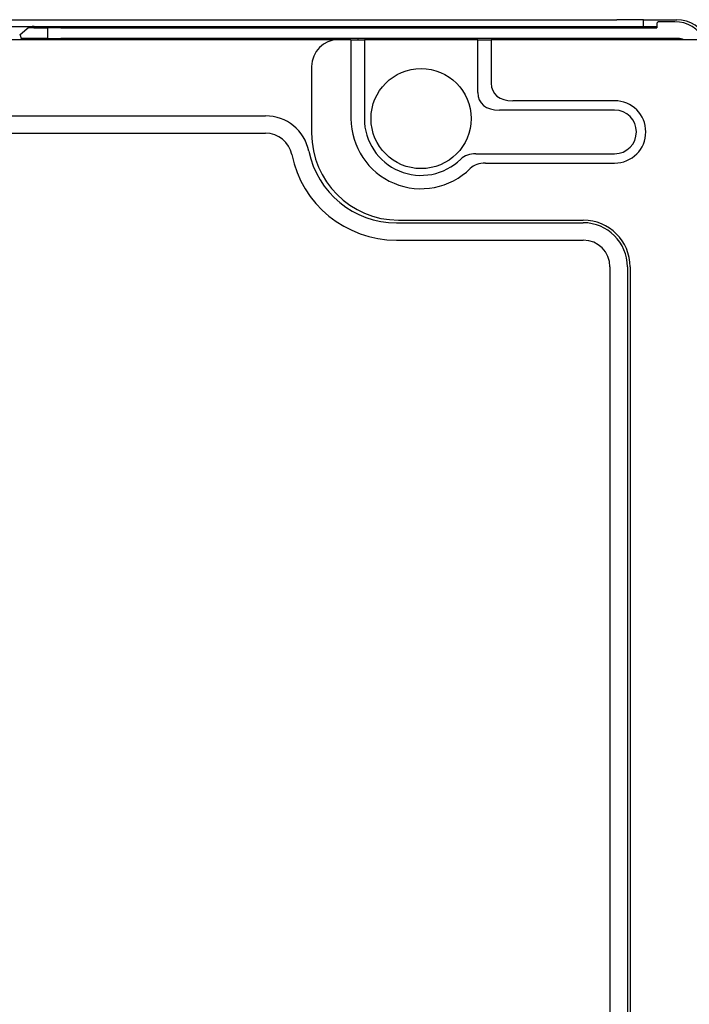
# Model space of a CAD drawing. Units: millimetres. Extents: x 45 to 1653, y 42 to 1154.
# Drawn here: x 1559 to 1610, y 760 to 834 of the extents above; entities that cross this region are included whole.
import ezdxf

# ---------------------------------------------------------------- set-up
doc = ezdxf.new("R2010")
doc.units = ezdxf.units.MM
doc.header["$LTSCALE"] = 4
doc.layers.add('表示ｴｯｼﾞ(TDC)', color=7, linetype='Continuous', lineweight=25)

msp = doc.modelspace()

# ---------------------------------------------------------------- linework, layer by layer
at = {"layer": '表示ｴｯｼﾞ(TDC)'}
for p, q in [((1336.5122, 833.9341), (1604.1622, 833.9341)), ((1606.1622, 833.9341), (1604.1622, 833.9341)), ((1606.1622, 833.9341), (1608.6622, 833.9341)), ((1606.1622, 833.4341), (1606.1622, 833.9341)), ((1607.1622, 833.5841), (1607.1622, 833.3341)), ((1608.5122, 833.7841), (1607.3622, 833.7841)), ((1336.5122, 833.4341), (1604.1622, 833.4341)), ((1559.992, 833.2542), (1559.4402, 832.786)), ((1559.6031, 832.4341), (1559.4835, 832.8227)), ((1560.5122, 833.3341), (1560.111, 833.3341)), ((1560.5122, 833.3341), (1561.5122, 833.3341)), ((1562.5122, 833.3341), (1561.5122, 833.3341)), ((1561.5122, 833.3341), (1561.5122, 832.5341)), ((1562.5122, 833.3341), (1607.1622, 833.3341)), ((1604.1622, 833.4341), (1606.1622, 833.4341)), ((1606.1622, 833.4341), (1607.1622, 833.4341)), ((1583.3122, 832.4341), (1336.5122, 832.4341)), ((1560.5122, 832.5341), (1559.5723, 832.5341)), ((1561.5122, 832.5341), (1560.5122, 832.5341)), ((1561.5122, 832.5341), (1562.5122, 832.5341)), ((1608.7622, 832.5341), (1562.5122, 832.5341)), ((1584.26, 832.4341), (1583.3122, 832.4341)), ((1584.26, 832.4341), (1584.26, 826.5341)), ((1584.26, 832.4341), (1585.26, 832.4341)), ((1585.26, 832.4341), (1585.26, 826.5341)), ((1593.7644, 832.4341), (1585.26, 832.4341)), ((1593.7644, 832.4341), (1594.7644, 832.4341)), ((1593.7644, 828.4745), (1593.7644, 832.4341)), ((1614.2622, 832.4341), (1594.7644, 832.4341)), ((1594.7644, 832.4341), (1594.7644, 829.1745)), ((1581.3122, 830.4341), (1581.3122, 825.4341)), ((1604.0122, 827.8655), (1596.3784, 827.8655)), ((1604.0122, 827.1655), (1595.3784, 827.1655)), ((1379.5122, 826.7341), (1577.8642, 826.7341)), ((1379.5122, 825.4341), (1577.8642, 825.4341)), ((1593.6209, 823.9028), (1604.0122, 823.9028)), ((1594.3352, 823.2028), (1604.0122, 823.2028)), ((1587.8122, 818.9341), (1601.6622, 818.9341)), ((1587.6622, 818.7341), (1601.6622, 818.7341)), ((1587.6622, 817.4341), (1601.6622, 817.4341)), ((1603.6622, 815.4341), (1603.6622, 706.8035)), ((1604.9622, 815.4341), (1604.9622, 706.8035)), ((1605.1622, 815.4341), (1605.1622, 706.8035))]:
    msp.add_line(p, q, dxfattribs=at)
msp.add_circle((1589.5122, 826.5341), 3.75, dxfattribs=at)
for centre, radius, start, end in [((1607.3622, 833.5841), 0.2, 90, 180), ((1608.5122, 831.2841), 2.5, 27.387108, 90), ((1608.6622, 831.4341), 2.5, 23.578178, 90), ((1579.2122, 832.2841), 1, 165.522488, 171.373073), ((1583.3122, 830.4341), 2, 90, 180), ((1583.8122, 832.2841), 1, 8.626927, 14.477512), ((1608.7622, 831.5341), 1, 64.158067, 90), ((1604.0122, 825.5341), 2.3314, 270, 90), ((1604.0122, 825.5341), 1.6314, 270, 90), ((1577.8642, 823.4341), 3.3, 11.536952, 90), ((1589.5122, 826.5341), 5.2522, 180, 314.570694), ((1589.5122, 826.5341), 4.2522, 180, 314.387009), ((1577.8642, 823.4341), 2, 11.536946, 90), ((1587.8122, 825.4341), 6.5, 180, 270), ((1587.6622, 825.4341), 6.7, 191.536962, 269.999998), ((1587.6622, 825.4341), 8, 191.536962, 269.999999), ((1601.6622, 815.4341), 3.5, 0, 90), ((1601.6622, 815.4341), 3.3, 0, 90), ((1601.6622, 815.4341), 2, 0, 90)]:
    msp.add_arc(centre, radius, start, end, dxfattribs=at)
for centre, major_axis, ratio, start_param, end_param in [((1560.5353, 832.9341), (-0.7071, 0), 0.7071068, 4.712389, 5.588447), ((1598.6007, 830.9768), (-3.623, -2.5361), 0.4974683, 5.9480901, 6.9010359), ((1597.6007, 830.2768), (-3.623, -2.5361), 0.4974683, 5.9480901, 6.9010359), ((1595.2081, 820.7922), (-2.7401, 2.6845), 0.5734419, 5.7536253, 6.2711683), ((1595.9224, 820.092), (-2.74, 2.6848), 0.5734449, 5.753688, 6.2730498)]:
    msp.add_ellipse(centre, major_axis=major_axis, ratio=ratio, start_param=start_param, end_param=end_param, dxfattribs=at)

doc.saveas('drawing.dxf')
